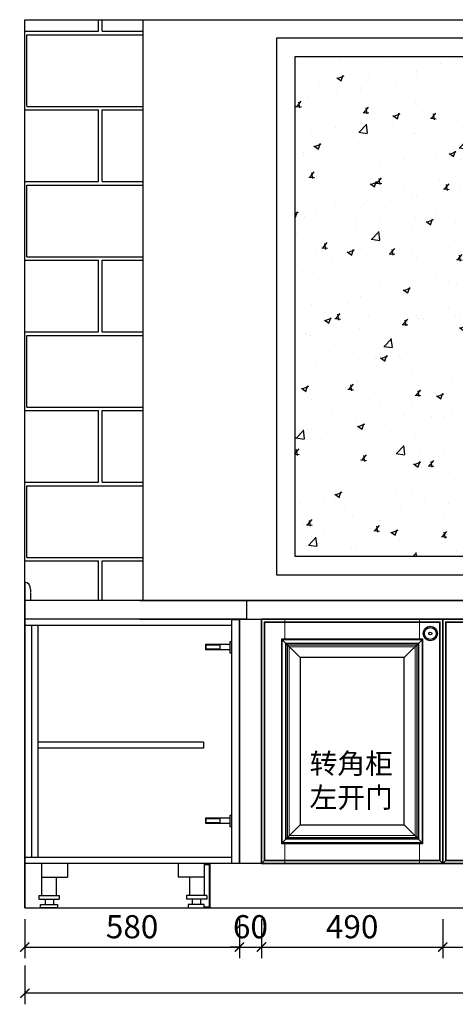
# Model space of a CAD drawing. Units: millimetres. Extents: x 344149 to 368845, y -540806 to -537953.
# Drawn here: x 360032 to 361210, y -540806 to -538145 of the extents above; entities that cross this region are included whole.
import ezdxf

# ---------------------------------------------------------------- set-up
doc = ezdxf.new("R2010")
doc.units = ezdxf.units.MM
doc.header["$LTSCALE"] = 0.1
doc.linetypes.add('HIDDEN', pattern=[0.375, 0.25, -0.125])
doc.linetypes.add('SMHIDDEN', pattern=[0.28, 0.18, -0.1])
doc.layers.add('DIM', color=1, linetype='Continuous')
doc.layers.add('甲供家具', color=4, linetype='Continuous')
doc.layers.add('门板图层', color=251, linetype='Continuous', lineweight=9)
doc.layers.add('隔板图层', color=253, linetype='Continuous', lineweight=13)
doc.styles.add('标注', font='simhei.ttf')
doc.dimstyles.get("Standard").update_dxf_attribs({"dimtxt": 0.18, "dimasz": 0.18, "dimexe": 0.18, "dimexo": 0.0625, "dimgap": 0.09, "dimtad": 0, "dimtih": 1, "dimtoh": 1, "dimdec": 4, "dimzin": 0, "dimdsep": 46, "dimtxsty": 'Standard', "dimcen": 0.09, "dimadec": 0, "dimazin": 0, "dimtfac": 1, "dimtdec": 4, "dimtofl": 0, "dimtmove": 0, "dimatfit": 3, "dimfxl": 1, "dimtolj": 1, "dimtzin": 0, "dimarcsym": 0})

# ---------------------------------------------------------------- blocks, each defined once
blk = doc.blocks.new('_ArchTick')
at = {"color": 0, "linetype": 'ByBlock', "const_width": 0.15}
blk.add_lwpolyline([(-0.5, -0.5), (0.5, 0.5)], dxfattribs=at)
blk = doc.blocks.new('*D49')
at = {"color": 0, "lineweight": -2, "transparency": 16777216}
for p, q in [((360046, -540576.3), (360046, -540681.3)), ((360626, -540576.3), (360626, -540681.3)), ((360046, -540651.3), (360626, -540651.3))]:
    blk.add_line(p, q, dxfattribs=at)
at = {"layer": 'Defpoints', "color": 0, "transparency": 16777216}
for p in [(360046, -540425), (360626, -540425), (360626, -540651.3)]:
    blk.add_point(p, dxfattribs=at)
at = {"color": 0, "lineweight": -2, "transparency": 16777216, "xscale": 25, "yscale": 25, "zscale": 25, "rotation": 180}
blk.add_blockref('_ArchTick', (360046, -540651.3), dxfattribs=at)
at = {"color": 0, "lineweight": -2, "transparency": 16777216, "xscale": 25, "yscale": 25, "zscale": 25}
blk.add_blockref('_ArchTick', (360626, -540651.3), dxfattribs=at)
at = {"color": 0, "transparency": 16777216, "insert": (360336, -540604.4), "char_height": 62.5, "attachment_point": 5, "style": '标注'}
blk.add_mtext('580', dxfattribs=at)
blk = doc.blocks.new('_Dot')
at = {"color": 0, "linetype": 'ByBlock', "lineweight": -2}
blk.add_line((-0.5, 0), (-1, 0), dxfattribs=at)
at = {"color": 0, "linetype": 'ByBlock', "const_width": 0.5}
blk.add_lwpolyline([(-0.25, 0, 1), (0.25, 0, 1)], format="xyb", close=True, dxfattribs=at)
blk = doc.blocks.new('*D46')
at = {"color": 0, "lineweight": -2, "transparency": 16777216}
for p, q in [((360686, -540576.3), (360686, -540681.3)), ((361176, -540576.3), (361176, -540681.3)), ((360686, -540651.3), (361176, -540651.3))]:
    blk.add_line(p, q, dxfattribs=at)
at = {"layer": 'Defpoints', "color": 0, "transparency": 16777216}
for p in [(360686, -540425), (361176, -540425), (361176, -540651.3)]:
    blk.add_point(p, dxfattribs=at)
at = {"color": 0, "lineweight": -2, "transparency": 16777216, "xscale": 25, "yscale": 25, "zscale": 25, "rotation": 180}
blk.add_blockref('_ArchTick', (360686, -540651.3), dxfattribs=at)
at = {"color": 0, "lineweight": -2, "transparency": 16777216, "xscale": 25, "yscale": 25, "zscale": 25}
blk.add_blockref('_ArchTick', (361176, -540651.3), dxfattribs=at)
at = {"color": 0, "transparency": 16777216, "insert": (360931, -540604.4), "char_height": 62.5, "attachment_point": 5, "style": '标注'}
blk.add_mtext('490', dxfattribs=at)
blk = doc.blocks.new('*D47')
at = {"color": 0, "lineweight": -2, "transparency": 16777216}
for p, q in [((361176, -540576.3), (361176, -540681.3)), ((361666, -540576.3), (361666, -540681.3)), ((361176, -540651.3), (361666, -540651.3))]:
    blk.add_line(p, q, dxfattribs=at)
at = {"layer": 'Defpoints', "color": 0, "transparency": 16777216}
for p in [(361176, -540425), (361666, -540425), (361666, -540651.3)]:
    blk.add_point(p, dxfattribs=at)
at = {"color": 0, "lineweight": -2, "transparency": 16777216, "xscale": 25, "yscale": 25, "zscale": 25, "rotation": 180}
blk.add_blockref('_ArchTick', (361176, -540651.3), dxfattribs=at)
at = {"color": 0, "lineweight": -2, "transparency": 16777216, "xscale": 25, "yscale": 25, "zscale": 25}
blk.add_blockref('_ArchTick', (361666, -540651.3), dxfattribs=at)
at = {"color": 0, "transparency": 16777216, "insert": (361421, -540604.4), "char_height": 62.5, "attachment_point": 5, "style": '标注'}
blk.add_mtext('490', dxfattribs=at)
blk = doc.blocks.new('*D54')
at = {"color": 0, "lineweight": -2, "transparency": 16777216}
for p, q in [((360626, -540576.3), (360626, -540681.3)), ((360686, -540576.3), (360686, -540681.3)), ((360626, -540651.3), (360601, -540651.3)), ((360626, -540651.3), (360686, -540651.3)), ((360686, -540651.3), (360711, -540651.3))]:
    blk.add_line(p, q, dxfattribs=at)
at = {"layer": 'Defpoints', "color": 0, "transparency": 16777216}
for p in [(360626, -540109.7), (360686, -540425), (360686, -540651.3)]:
    blk.add_point(p, dxfattribs=at)
at = {"color": 0, "lineweight": -2, "transparency": 16777216, "xscale": 25, "yscale": 25, "zscale": 25}
blk.add_blockref('_ArchTick', (360626, -540651.3), dxfattribs=at)
at = {"color": 0, "lineweight": -2, "transparency": 16777216, "xscale": 25, "yscale": 25, "zscale": 25, "rotation": 180}
blk.add_blockref('_ArchTick', (360686, -540651.3), dxfattribs=at)
at = {"color": 0, "transparency": 16777216, "insert": (360656, -540604.4), "char_height": 62.5, "attachment_point": 5, "style": '标注'}
blk.add_mtext('60', dxfattribs=at)
blk = doc.blocks.new('*D61')
at = {"color": 0, "lineweight": -2, "transparency": 16777216}
for p, q in [((360046, -540701), (360046, -540806)), ((362796, -540701), (362796, -540806)), ((362796, -540776), (360046, -540776))]:
    blk.add_line(p, q, dxfattribs=at)
at = {"layer": 'Defpoints', "color": 0, "transparency": 16777216}
for p in [(362796, -540545), (360046, -540576.3), (360046, -540776)]:
    blk.add_point(p, dxfattribs=at)
at = {"color": 0, "lineweight": -2, "transparency": 16777216, "xscale": 25, "yscale": 25, "zscale": 25, "rotation": 180}
blk.add_blockref('_ArchTick', (360046, -540776), dxfattribs=at)
at = {"color": 0, "lineweight": -2, "transparency": 16777216, "xscale": 25, "yscale": 25, "zscale": 25}
blk.add_blockref('_ArchTick', (362796, -540776), dxfattribs=at)
at = {"color": 0, "transparency": 16777216, "insert": (361421, -540729.1), "char_height": 62.5, "attachment_point": 5, "style": '标注'}
blk.add_mtext('2750', dxfattribs=at)

msp = doc.modelspace()

# ---------------------------------------------------------------- hatches: boundary and pattern name
h = msp.add_hatch()
h.set_pattern_fill('AR-B816C', color=8, style=0)
h.set_pattern_definition([(0, (-3066.92, -315.27), (203.2, 203.2), [396.875, -9.525]), (0, (-3270.12, -305.75), (203.2, 203.2), [396.875, -9.525]), (90, (-3066.92, -315.27), (-203.2, 203.2), [-212.725, 193.675]), (90, (-3076.44, -315.27), (-203.2, 203.2), [-212.725, 193.675])])
h.paths.add_polyline_path([(360366, -538145), (360046, -538145), (360046, -539665, -0.414213), (360061, -539684.3), (360061, -539715), (360366, -539715)])
h = msp.add_hatch()
h.set_pattern_fill('AR-CONC', color=5, style=0)
h.set_pattern_definition([(50, (-7600.79, -1818.25), (182.18467, -15.939086), [19.05, -209.55]), (355, (-7600.79, -1818.25), (-35.242826, 191.056643), [15.24, -167.64]), (100.451, (-7585.6, -1819.58), (146.9425, 175.11669), [16.19, -178.09]), (46.1842, (-7600.79, -1767.45), (271.07904, -42.04233), [28.575, -314.325]), (96.6356, (-7578.2, -1770.95), (237.40423, 247.42556), [24.285, -267.135]), (351.184, (-7600.8, -1767.45), (237.4046, 247.42512), [22.86, -251.46]), (21, (-7575.39, -1780.15), (151.61488, -102.26552), [19.05, -209.55]), (326, (-7575.39, -1780.15), (61.80203, 184.187966), [15.24, -167.64]), (71.4514, (-7562.75, -1788.67), (213.41649, 81.92286), [16.19, -178.09]), (37.5, (-7600.787, -1818.25), (3.088603, 84.555039), [0, -165.608, 0, -170.18, 0, -168.275]), (7.5, (-7600.79, -1818.25), (66.819663, 100.180575), [0, -97.028, 0, -161.798, 0, -64.135]), (327.5, (-7657.43, -1818.25), (135.590595, -5.728744), [0, -63.5, 0, -198.12, 0, -262.89]), (317.5, (-7682.83, -1818.25), (148.129181, 25.42649), [0, -82.55, 0, -131.572, 0, -186.69])])
h.paths.add_polyline_path([(360776, -539595), (361356, -539595), (361356, -538245), (360776, -538245)])

# ---------------------------------------------------------------- linework, layer by layer
for p, q in [((360046, -538145), (362796, -538145)), ((360046, -540545), (360046, -538145)), ((360366, -539715), (360366, -538145)), ((360046, -539665), (360046, -540545)), ((362236, -540425), (360606, -540425)), ((360046, -540545), (362796, -540545))]:
    msp.add_line(p, q)
at = {"color": 2}
for p, q in [((360356, -539715), (362796, -539715)), ((362796, -539715), (360356, -539715))]:
    msp.add_line(p, q, dxfattribs=at)
at = {"color": 8}
for p, q in [((360046, -539765), (360046, -540425)), ((360646, -539765), (360046, -539765)), ((360606, -539782), (360606, -539765)), ((360626, -539767), (360606, -539767)), ((360606, -540423), (360606, -539767)), ((360626, -539765), (360626, -540425)), ((360626, -539765), (360626, -540425)), ((360626, -540423), (360626, -539767)), ((360686, -539765), (360686, -540095)), ((360686, -539765), (360686, -540425)), ((360686, -539765), (360686, -540425)), ((361176, -539765), (361176, -540425)), ((361176, -539765), (361176, -540095)), ((361176, -539765), (361176, -540425)), ((361176, -539765), (361176, -540425)), ((360064, -539782), (360046, -539782)), ((360081, -539782.2), (360064, -539782.2)), ((360064, -539782.2), (360064, -540409)), ((360081, -539782), (360081, -540409)), ((360606, -539782), (360081, -539782)), ((360529.2, -540097.5), (360081, -540097.5)), ((360529.2, -540097.5), (360529.2, -540113.5)), ((360686, -540095), (360686, -540425)), ((361176, -540095), (361176, -540425)), ((360529.2, -540113.5), (360081, -540113.5)), ((360064, -540409), (360046, -540409)), ((360081, -540409), (360064, -540409)), ((360606, -540409), (360081, -540409)), ((360606, -540425), (360606, -540409)), ((360606, -540425), (360046, -540425)), ((360091, -540425), (360091, -540512.1)), ((360161, -540425), (360161, -540462)), ((360461, -540425), (360461, -540462)), ((360531, -540425), (360531, -540512.1)), ((360546, -540427.4), (360531, -540427.4)), ((360544, -540429.4), (360531, -540429.4)), ((360544, -540429.4), (360544, -540543)), ((360546, -540425), (360546, -540545)), ((360546, -540427.4), (360546, -540545)), ((360091, -540462), (360161, -540462)), ((360131, -540462), (360131, -540512.1)), ((360531, -540462), (360461, -540462)), ((360491, -540462), (360491, -540512.1)), ((360083.5, -540512.1), (360083.5, -540521.7)), ((360083.5, -540512.1), (360138.5, -540512.1)), ((360083.5, -540521.7), (360138.5, -540521.7)), ((360101, -540521.7), (360101, -540536.1)), ((360123.3, -540521.7), (360123.3, -540536.1)), ((360138.5, -540512.1), (360138.5, -540521.7)), ((360483.5, -540512.1), (360483.5, -540521.7)), ((360538.5, -540512.1), (360483.5, -540512.1)), ((360538.5, -540521.7), (360483.5, -540521.7)), ((360498.7, -540521.7), (360498.7, -540536.1)), ((360520.9, -540521.7), (360520.9, -540536.1)), ((360538.5, -540512.1), (360538.5, -540521.7)), ((360531, -540542), (360531, -540545)), ((360531, -540543), (360544, -540543)), ((360531, -540545), (360546, -540545))]:
    msp.add_line(p, q, dxfattribs=at)
at = {"color": 5}
for points in [[(360726, -539645), (361406, -539645), (361406, -538195), (360726, -538195)], [(360776, -539595), (361356, -539595), (361356, -538245), (360776, -538245)]]:
    msp.add_lwpolyline(points, close=True, dxfattribs=at)
at = {"color": 151}
for points in [[(361176, -540425), (360686, -540425), (360686, -539765), (361176, -539765)], [(361666, -540425), (361176, -540425), (361176, -539765), (361666, -539765)]]:
    msp.add_lwpolyline(points, close=True, dxfattribs=at)
at = {"color": 8}
for points in [[(360600, -539856.2), (360606, -539856.2), (360606, -539826.1), (360600, -539826.1)], [(360600, -539847.6), (360535, -539847.6), (360535, -539832.6), (360600, -539832.6)], [(360536.5, -539834.1), (360573.5, -539834.1), (360573.5, -539846.1), (360536.5, -539846.1)], [(360600, -540317.2), (360535, -540317.2), (360535, -540302.2), (360600, -540302.2)], [(360536.5, -540303.7), (360573.5, -540303.7), (360573.5, -540315.7), (360536.5, -540315.7)], [(360600, -540325.8), (360606, -540325.8), (360606, -540295.7), (360600, -540295.7)], [(360134.1, -540545), (360088.5, -540545), (360088.5, -540536.1), (360134.1, -540536.1)], [(360487.9, -540545), (360531, -540545), (360531, -540536.1), (360487.9, -540536.1)]]:
    msp.add_lwpolyline(points, close=True, dxfattribs=at)
msp.add_arc((360043.8, -539682.2), 17.3, 352.8474, 82.8446, dxfattribs=at)
at = {"layer": 'DIM', "color": 8, "linetype": 'SMHIDDEN'}
msp.add_line((360061, -539684.3), (360061, -539715), dxfattribs=at)
at = {"layer": 'DIM', "color": 8}
for p, q in [((360646, -539715), (360046, -539715)), ((360646, -539765), (360646, -539715))]:
    msp.add_line(p, q, dxfattribs=at)
at = {"layer": 'DIM', "color": 1, "linetype": 'HIDDEN', "ltscale": 0.3}
for p, q in [((360561, -540425), (360551, -540425)), ((360581, -540425), (360571, -540425))]:
    msp.add_line(p, q, dxfattribs=at)
at = {"layer": '甲供家具', "color": 151, "ltscale": 100}
for p, q in [((360046, -539765), (360046, -539800)), ((360626, -539765), (360626, -540425)), ((360686, -540075), (360686, -540170)), ((361176, -540075), (361176, -540170)), ((360586, -540425), (360546, -540425))]:
    msp.add_line(p, q, dxfattribs=at)
at = {"layer": '甲供家具', "color": 2, "ltscale": 100}
msp.add_line((360356, -539765), (362216, -539765), dxfattribs=at)
at = {"layer": '甲供家具', "color": 252, "ltscale": 100}
for p, q in [((360686, -540425), (360686, -539765)), ((361176, -540425), (361176, -539765))]:
    msp.add_line(p, q, dxfattribs=at)
at = {"layer": '甲供家具', "color": 151, "ltscale": 100}
for points in [[(361176, -539765), (360686, -539765), (360686, -540425), (361176, -540425)], [(361666, -539765), (361176, -539765), (361176, -540425), (361666, -540425)], [(361122, -539819), (360740, -539819), (360740, -540371), (361122, -540371)], [(361072, -539869), (360790, -539869), (360790, -540321), (361072, -540321)]]:
    msp.add_lwpolyline(points, close=True, dxfattribs=at)
msp.add_circle((361142.3, -539803.9), 19.5, dxfattribs=at)
at = {"layer": '门板图层'}
for p, q in [((360740, -539819), (360790, -539869)), ((361122, -539819), (361072, -539869)), ((360740, -540371), (360790, -540321)), ((361122, -540371), (361072, -540321)), ((360686, -540425), (360695, -540416)), ((361176, -540425), (361167, -540416)), ((361176, -540425), (361185, -540416))]:
    msp.add_line(p, q, dxfattribs=at)
for points in [[(361169, -539772), (360693, -539772), (360693, -540418), (361169, -540418)], [(361659, -539772), (361183, -539772), (361183, -540418), (361659, -540418)], [(361120, -539821), (360742, -539821), (360742, -540369), (361120, -540369)], [(361111, -539830), (360751, -539830), (360751, -540360), (361111, -540360)], [(361101, -539840), (360761, -539840), (360761, -540350), (361101, -540350)]]:
    msp.add_lwpolyline(points, close=True, dxfattribs=at)
at = {"layer": '门板图层', "lineweight": 30}
msp.add_circle((361142.3, -539803.9), 16, dxfattribs=at)
at = {"layer": '隔板图层'}
for p, q in [((360749, -539819), (360749, -539765)), ((361113, -539819), (361113, -539765)), ((360749, -540371), (360749, -540425)), ((361113, -540371), (361113, -540425))]:
    msp.add_line(p, q, dxfattribs=at)
for points in [[(361167, -539774), (360695, -539774), (360695, -540416), (361167, -540416)], [(361657, -539774), (361185, -539774), (361185, -540416), (361657, -540416)], [(361109, -539832), (360753, -539832), (360753, -540358), (361109, -540358)], [(361106, -539835), (360756, -539835), (360756, -540355), (361106, -540355)]]:
    msp.add_lwpolyline(points, close=True, dxfattribs=at)
at = {"layer": '隔板图层', "lineweight": 30}
msp.add_circle((361142.3, -539803.9), 4, dxfattribs=at)

# ---------------------------------------------------------------- texts
at = {"insert": (360815.9, -540127.8), "char_height": 55, "width": 1637.093, "attachment_point": 1}
msp.add_mtext('{\\fSimSun|b0|i0|c134|p2;转角柜\\P左开门}', dxfattribs=at)

# ---------------------------------------------------------------- dimensions: what is measured, and where the dimension line sits
for base, p1, p2, override, picture, middle in [((360686, -540651.3), (360626, -540109.7), (360686, -540425), {"dimscale": 25, "dimtxt": 2.5, "dimasz": 1, "dimexe": 1.2, "dimexo": 2, "dimgap": 0.625, "dimtad": 1, "dimtih": 0, "dimtoh": 0, "dimdec": 0, "dimzin": 8, "dimtxsty": '标注', "dimblk": 'ArchTick', "dimcen": 2.5, "dimtdec": 0, "dimtix": 1, "dimtofl": 1, "dimtmove": 1, "dimldrblk": 'Dot', "dimfxl": 3, "dimfxlon": 1, "dimtolj": 0, "dimtzin": 8}, '*D54', (360656, -540604.4)), ((360626, -540651.3), (360046, -540425), (360626, -540425), {"dimscale": 25, "dimtxt": 2.5, "dimasz": 1, "dimexe": 1.2, "dimexo": 2, "dimgap": 0.625, "dimtad": 1, "dimtih": 0, "dimtoh": 0, "dimdec": 0, "dimzin": 8, "dimtxsty": '标注', "dimblk": 'ArchTick', "dimcen": 2.5, "dimtdec": 0, "dimtix": 1, "dimtofl": 1, "dimldrblk": 'Dot', "dimfxl": 3, "dimfxlon": 1, "dimtolj": 0, "dimtzin": 8}, '*D49', (360336, -540604.4)), ((361176, -540651.3), (360686, -540425), (361176, -540425), {"dimscale": 25, "dimtxt": 2.5, "dimasz": 1, "dimexe": 1.2, "dimexo": 2, "dimgap": 0.625, "dimtad": 1, "dimtih": 0, "dimtoh": 0, "dimdec": 0, "dimzin": 8, "dimtxsty": '标注', "dimblk": 'ArchTick', "dimcen": 2.5, "dimtdec": 0, "dimtix": 1, "dimtofl": 1, "dimtmove": 1, "dimldrblk": 'Dot', "dimfxl": 3, "dimfxlon": 1, "dimtolj": 0, "dimtzin": 8}, '*D46', (360931, -540604.4)), ((361666, -540651.3), (361176, -540425), (361666, -540425), {"dimscale": 25, "dimtxt": 2.5, "dimasz": 1, "dimexe": 1.2, "dimexo": 2, "dimgap": 0.625, "dimtad": 1, "dimtih": 0, "dimtoh": 0, "dimdec": 0, "dimzin": 8, "dimtxsty": '标注', "dimblk": 'ArchTick', "dimcen": 2.5, "dimtdec": 0, "dimtix": 1, "dimtofl": 1, "dimtmove": 1, "dimldrblk": 'Dot', "dimfxl": 3, "dimfxlon": 1, "dimtolj": 0, "dimtzin": 8}, '*D47', (361421, -540604.4)), ((360046, -540776), (362796, -540545), (360046, -540576.3), {"dimscale": 25, "dimtxt": 2.5, "dimasz": 1, "dimexe": 1.2, "dimexo": 2, "dimgap": 0.625, "dimtad": 1, "dimtih": 0, "dimtoh": 0, "dimdec": 0, "dimzin": 8, "dimtxsty": '标注', "dimblk": 'ArchTick', "dimcen": 2.5, "dimtdec": 0, "dimtix": 1, "dimtofl": 1, "dimldrblk": 'Dot', "dimfxl": 3, "dimfxlon": 1, "dimtolj": 0, "dimtzin": 8}, '*D61', (361421, -540729.1))]:
    dim = msp.add_linear_dim(base=base, p1=p1, p2=p2, dimstyle='Standard', override=override)
    dim.commit()
    dim.dimension.update_dxf_attribs({"geometry": picture, "text_midpoint": middle})

doc.saveas('drawing.dxf')
